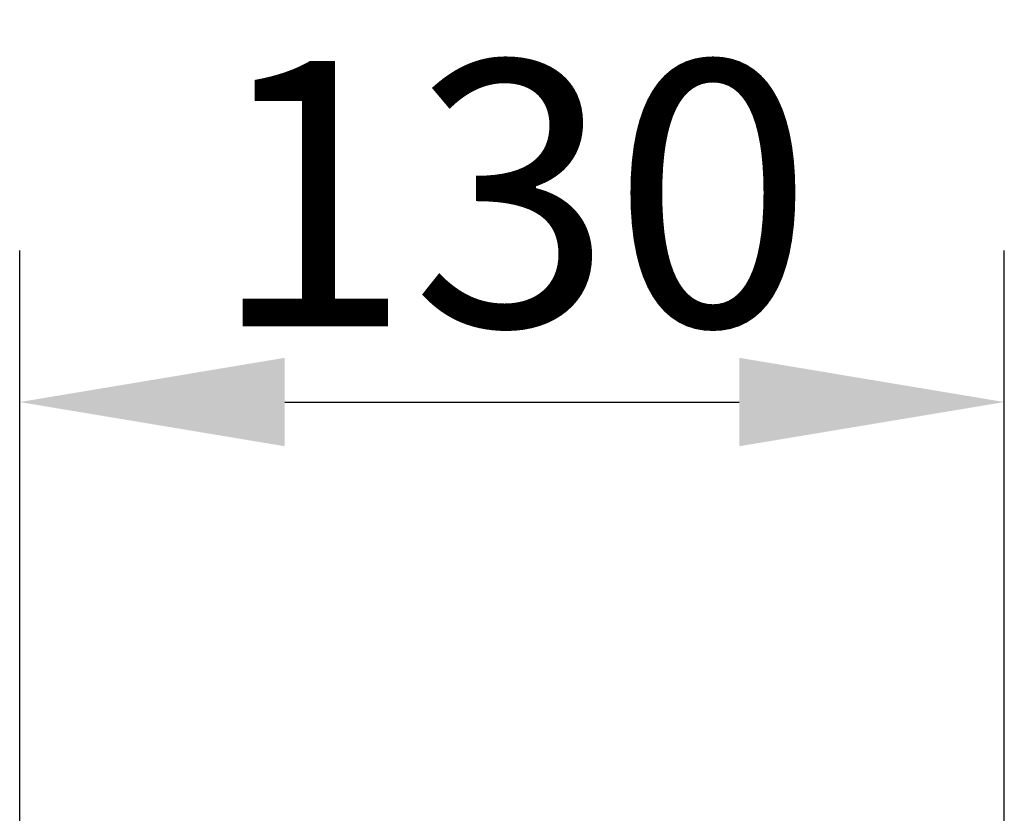
# Model space of a CAD drawing. Extents: x 242 to 2087, y 766 to 2909.
# Drawn here: x 1150 to 1280, y 1153 to 1258 of the extents above; entities that cross this region are included whole.
import ezdxf

# ---------------------------------------------------------------- set-up
doc = ezdxf.new("R2010")
doc.units = 0
doc.header["$LTSCALE"] = 10
doc.header["$MEASUREMENT"] = 0
doc.layers.get('DEFPOINTS').update_dxf_attribs({"linetype": 'CONTINUOUS'})
doc.layers.add('BEMASS', color=10, linetype='CONTINUOUS')
doc.styles.add('BEMSTIL', font='isocp3.shx', dxfattribs={"width": 0.8})
doc.dimstyles.new('BEMASS', dxfattribs={"dimscale": 10, "dimtxt": 3.5, "dimasz": 3.5, "dimexe": 2, "dimexo": 0, "dimgap": 1, "dimtad": 1, "dimdec": 0, "dimtxsty": 'BEMSTIL', "dimcen": 3, "dimclrd": 256, "dimclre": 256, "dimclrt": 256, "dimadec": 0, "dimazin": 0, "dimtfac": 0.875, "dimtdec": 0, "dimtmove": 0, "dimatfit": 0, "dimfxl": 1, "dimtolj": 1, "dimlwd": 25, "dimlwe": 25, "dimarcsym": 0})

# ---------------------------------------------------------------- blocks, each defined once
blk = doc.blocks.new('*D10')
at = {"layer": 'BEMASS', "lineweight": 25, "transparency": 16777216}
for p, q in [((1150.48, 1066.29), (1150.48, 1227.33)), ((1280.48, 1065.82), (1280.48, 1227.33)), ((1185.48, 1207.33), (1245.48, 1207.33))]:
    blk.add_line(p, q, dxfattribs=at)
at = {"layer": 'BEMASS', "transparency": 16777216}
for points in [[(1185.48, 1213.17), (1185.48, 1201.5), (1150.48, 1207.33)], [(1245.48, 1213.17), (1245.48, 1201.5), (1280.48, 1207.33)]]:
    blk.add_solid(points, dxfattribs=at)
at = {"layer": 'DEFPOINTS', "color": 0, "transparency": 16777216}
for p in [(1280.48, 1207.33), (1150.48, 1066.29), (1280.48, 1065.82)]:
    blk.add_point(p, dxfattribs=at)
at = {"layer": 'BEMASS', "transparency": 16777216, "insert": (1215.48, 1234.83), "char_height": 35, "attachment_point": 5, "style": 'BEMSTIL'}
blk.add_mtext('\\A1;130', dxfattribs=at)

msp = doc.modelspace()

# ---------------------------------------------------------------- dimensions: what is measured, and where the dimension line sits
at = {"layer": 'BEMASS'}
dim = msp.add_linear_dim(base=(1280.48, 1207.33), p1=(1150.48, 1066.29), p2=(1280.48, 1065.82), dimstyle='BEMASS', dxfattribs=at)
dim.commit()
dim.dimension.update_dxf_attribs({"geometry": '*D10', "text_midpoint": (1215.48, 1234.83)})

doc.saveas('drawing.dxf')
